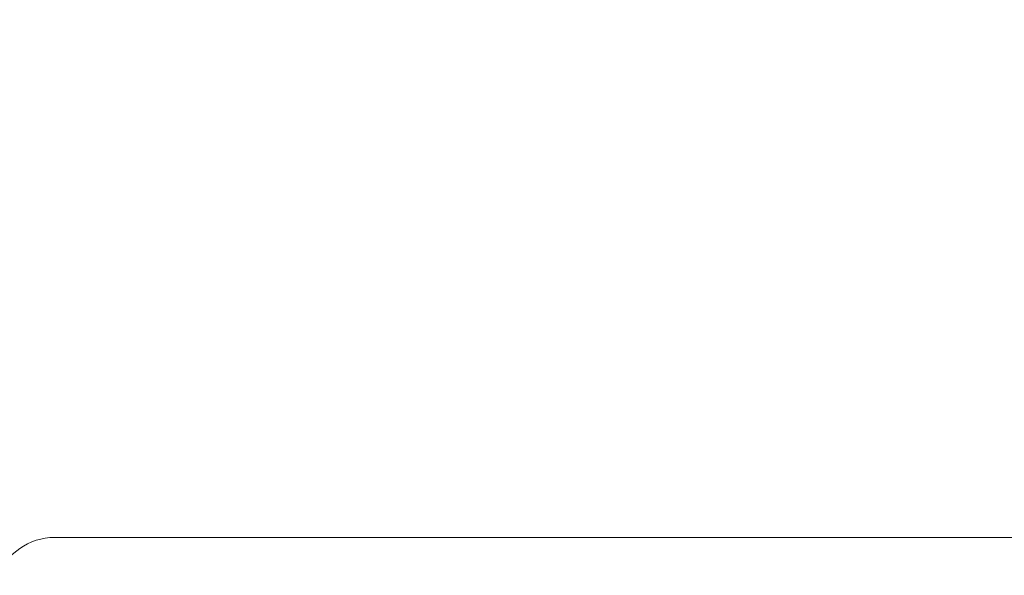
# Model space of a CAD drawing. Units: millimetres. Extents: x 5 to 415, y 2 to 292.
# Drawn here: x 172 to 188, y 131 to 140 of the extents above; entities that cross this region are included whole.
import ezdxf

# ---------------------------------------------------------------- set-up
doc = ezdxf.new("R2010")
doc.units = ezdxf.units.MM
doc.layers.add('BEMAßUNG', color=96, linetype='Continuous')
doc.styles.add('SLDTEXTSTYLE0', font='TXT', dxfattribs={"width": 0.75})
doc.dimstyles.new('SLDDIMSTYLE0', dxfattribs={"dimtxt": 3.5, "dimasz": 3.302, "dimexe": 0, "dimexo": 0.0625, "dimgap": 0.875, "dimtad": 1, "dimlfac": 10, "dimrnd": 1e-09, "dimzin": 12, "dimdsep": 46, "dimtxsty": 'SLDTEXTSTYLE0', "dimsah": 1, "dimcen": 0.09, "dimadec": 0, "dimazin": 3, "dimtfac": 1, "dimtofl": 0, "dimtmove": 0, "dimatfit": 3, "dimfxl": 0, "dimfrac": 2, "dimtolj": 1, "dimtzin": 12, "dimarcsym": 0})

# ---------------------------------------------------------------- blocks, each defined once
blk = doc.blocks.new('_D_13')
at = {"layer": 'BEMAßUNG'}
for p, q in [((35.662, 131.892), (35.662, 146.818)), ((208.262, 131.892), (208.262, 146.818)), ((208.262, 145.818), (35.662, 145.818))]:
    blk.add_line(p, q, dxfattribs=at)
for points in [[(35.662, 145.818), (38.964, 145.31), (38.964, 146.326)], [(208.262, 145.818), (204.96, 146.326), (204.96, 145.31)]]:
    blk.add_solid(points, dxfattribs=at)
at = {"layer": 'BEMAßUNG', "insert": (114.006, 150.329), "char_height": 3.5, "attachment_point": 1, "style": 'SLDTEXTSTYLE0'}
blk.add_mtext('1726', dxfattribs=at)

msp = doc.modelspace()

# ---------------------------------------------------------------- linework, layer by layer
at = {"color": 7, "linetype": 'Continuous', "lineweight": 15}
for p, q in [((172.7936, 131.3479), (206.7308, 131.3479)), ((172.2279, 131.1684), (171.6622, 130.735))]:
    msp.add_line(p, q, dxfattribs=at)
msp.add_arc((172.7793, 130.4118), 0.9362, 89.12582, 126.08337, dxfattribs=at)

# ---------------------------------------------------------------- dimensions: what is measured, and where the dimension line sits
at = {"layer": 'BEMAßUNG'}
dim = msp.add_linear_dim(base=(35.6622, 145.8176), p1=(208.2622, 130.8921), p2=(35.6622, 130.8921), dimstyle='SLDDIMSTYLE0', dxfattribs=at)
dim.commit()
dim.dimension.update_dxf_attribs({"geometry": '_D_13', "text_midpoint": (119.1786, 145.8176), "dimtype": 160})

doc.saveas('drawing.dxf')
